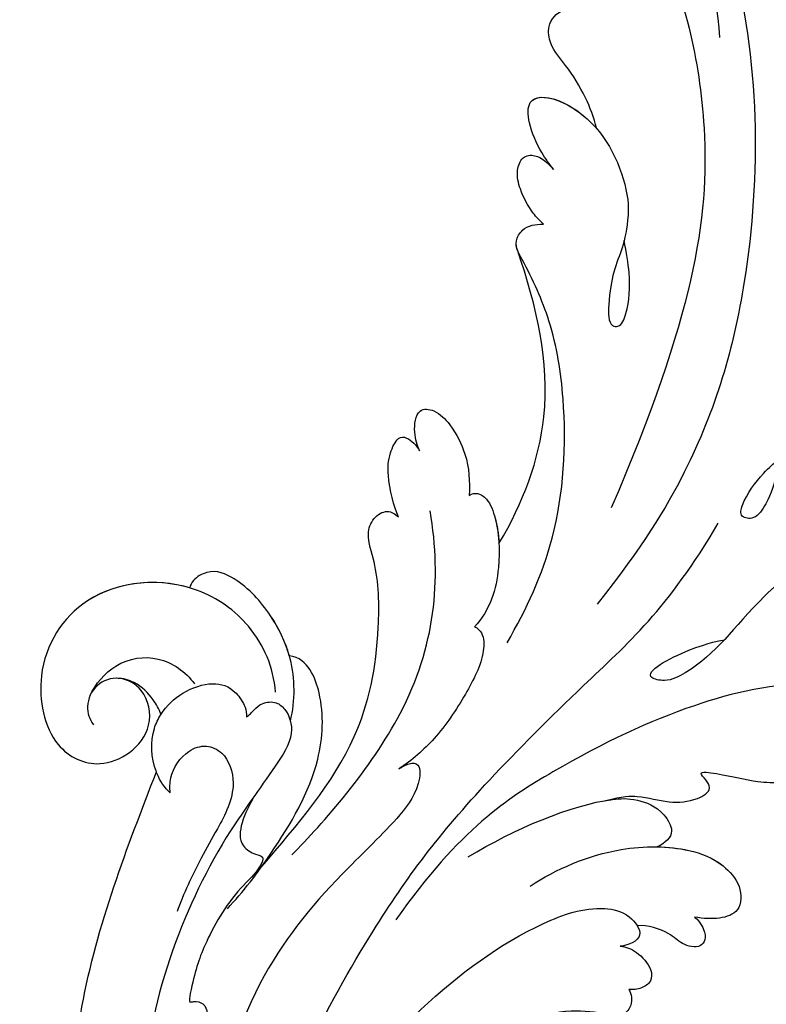
# Model space of a CAD drawing. Units: millimetres. Extents: x 2407 to 3667, y 722 to 1613.
# Drawn here: x 2747 to 2793, y 1247 to 1308 of the extents above; entities that cross this region are included whole.
import ezdxf

# ---------------------------------------------------------------- set-up
doc = ezdxf.new("R2010")
doc.units = ezdxf.units.MM
doc.linetypes.add('HIDDEN', pattern=[9.525, 6.35, -3.175])
doc.layers.add('A-04.尺寸標註', color=4, linetype='Continuous')
doc.layers.add('H-08.木作(細線)', color=8, linetype='Continuous')
doc.styles.add('新細明體', font='txt')
doc.dimstyles.new('3', dxfattribs={"dimtxt": 7.5, "dimasz": 2.25, "dimexe": 1.5, "dimexo": 1.5, "dimgap": 0.9, "dimtad": 2, "dimdec": 0, "dimtxsty": '新細明體', "dimblk": 'ARCHTICK', "dimcen": 5, "dimclrd": 8, "dimclre": 8, "dimclrt": 4, "dimadec": 0, "dimazin": 0, "dimtfac": 1, "dimtdec": 0, "dimtix": 1, "dimtmove": 2, "dimatfit": 3, "dimldrblk": 'OPEN90', "dimfxl": 1.25, "dimlwd": 9, "dimlwe": 9, "dimarcsym": 0})

# ---------------------------------------------------------------- blocks, each defined once
blk = doc.blocks.new('SE-21039L-d')
at = {"layer": 'H-08.木作(細線)'}
for points, knots in [([(-31.76, 77.038), (-32.441, 76.5), (-37.069, 72.35), (-41.4, 63.153), (-42.143, 54.498), (-41.863, 51.408)], [0.05723664, 0.05723664, 0.05723664, 0.05723664, 0.06360955, 0.10274795, 0.12649163, 0.12649163, 0.12649163, 0.12649163]), ([(-38.131, 70.739), (-41.523, 64.946), (-44.851, 54.394), (-42.343, 37.935), (-37.105, 26.771), (-32.25, 21.127), (-28.914, 18.049)], [0, 0, 0, 0, 0.0340425, 0.0871587, 0.1207403, 0.1401356, 0.1401356, 0.1401356, 0.1401356]), ([(-34.538, 67.996), (-34.274, 68.201), (-33.673, 68.416), (-32.776, 68.166), (-32.372, 67.521), (-32.469, 66.369), (-33.989, 65.442), (-35.944, 64.077), (-38.09, 61.646), (-39.963, 55.549), (-40.973, 44.997), (-37.565, 34.601), (-30.706, 23.779)], [0, 0, 0, 0, 0.0023574, 0.0043133, 0.006056, 0.0081383, 0.0124953, 0.0178224, 0.0267479, 0.0353255, 0.0646954, 0.1027975, 0.1027975, 0.1027975, 0.1027975]), ([(-34.538, 67.996), (-34.274, 68.201), (-33.673, 68.416), (-32.776, 68.166), (-32.372, 67.521), (-32.469, 66.369), (-33.989, 65.442), (-35.944, 64.077), (-38.09, 61.646), (-39.963, 55.549), (-40.973, 44.997), (-37.565, 34.601), (-30.706, 23.779)], [0, 0, 0, 0, 0.0023574, 0.0043133, 0.006056, 0.0081383, 0.0124953, 0.0178224, 0.0267479, 0.0353255, 0.0646954, 0.1027975, 0.1027975, 0.1027975, 0.1027975]), ([(-33.483, 47.056), (-33.438, 47.719), (-33.143, 49.139), (-32.362, 51.023), (-31.46, 52.416), (-31.451, 53.916), (-32.149, 54.456), (-32.636, 54.608)], [0, 0, 0, 0, 0.00506938, 0.01068651, 0.01472458, 0.01725331, 0.02071202, 0.02071202, 0.02071202, 0.02071202]), ([(-33.483, 47.056), (-33.438, 47.719), (-33.143, 49.139), (-32.362, 51.023), (-31.46, 52.416), (-31.451, 53.916), (-32.149, 54.456), (-32.636, 54.608)], [0, 0, 0, 0, 0.00506938, 0.01068651, 0.01472458, 0.01725331, 0.02071202, 0.02071202, 0.02071202, 0.02071202]), ([(-33.483, 47.056), (-33.438, 47.719), (-33.143, 49.139), (-32.362, 51.023), (-31.46, 52.416), (-31.451, 53.916), (-32.149, 54.456), (-32.636, 54.608)], [0, 0, 0, 0, 0.00506938, 0.01068651, 0.01472458, 0.01725331, 0.02071202, 0.02071202, 0.02071202, 0.02071202]), ([(-30.474, 44.958), (-30.275, 45.323), (-29.783, 46.223), (-29.346, 48.028), (-29.665, 50.385), (-34.215, 47.899), (-34.887, 42.766), (-34.376, 40.675), (-33.977, 39.577), (-33.125, 38.225), (-32.586, 36.65), (-32.277, 34.889), (-33.069, 34.698), (-33.743, 35.846), (-34.129, 37.594), (-34.103, 39.193), (-34.081, 39.951)], [0, 0, 0, 0, 0.00305504, 0.00753777, 0.01134557, 0.02289397, 0.032418, 0.03283481, 0.03940071, 0.04488608, 0.0502673, 0.05351087, 0.0546535, 0.05740352, 0.06352213, 0.06771805, 0.06771805, 0.06771805, 0.06771805]), ([(-30.474, 44.958), (-30.275, 45.323), (-29.783, 46.223), (-29.346, 48.028), (-29.665, 50.385), (-34.215, 47.899), (-34.887, 42.766), (-34.376, 40.675), (-33.977, 39.577), (-33.125, 38.225), (-32.586, 36.65), (-32.277, 34.889), (-33.069, 34.698), (-33.743, 35.846), (-34.129, 37.594), (-34.103, 39.193), (-34.081, 39.951)], [0, 0, 0, 0, 0.00305504, 0.00753777, 0.01134557, 0.02289397, 0.032418, 0.03283481, 0.03940071, 0.04488608, 0.0502673, 0.05351087, 0.0546535, 0.05740352, 0.06352213, 0.06771805, 0.06771805, 0.06771805, 0.06771805]), ([(-30.474, 44.958), (-30.275, 45.323), (-29.783, 46.223), (-29.346, 48.028), (-29.657, 50.33), (-32.307, 48.94), (-33.483, 47.056)], [0, 0, 0, 0, 0.00305504, 0.00753777, 0.01134557, 0.02243311, 0.02243311, 0.02243311, 0.02243311]), ([(-29.326, 41.725), (-29.122, 41.968), (-28.65, 42.684), (-28.232, 43.928), (-28.131, 45.167), (-28.659, 46.099), (-29.661, 46.075), (-30.194, 45.403), (-30.474, 44.958)], [0, 0, 0, 0, 0.00233169, 0.00644082, 0.00933758, 0.01148603, 0.01360846, 0.01705047, 0.01705047, 0.01705047, 0.01705047]), ([(-29.326, 41.725), (-29.122, 41.968), (-28.65, 42.684), (-28.232, 43.928), (-28.131, 45.167), (-28.659, 46.099), (-29.661, 46.075), (-30.194, 45.403), (-30.474, 44.958)], [0, 0, 0, 0, 0.00233169, 0.00644082, 0.00933758, 0.01148603, 0.01360846, 0.01705047, 0.01705047, 0.01705047, 0.01705047]), ([(-29.326, 41.725), (-29.122, 41.968), (-28.65, 42.684), (-28.232, 43.928), (-28.131, 45.167), (-28.659, 46.099), (-29.661, 46.075), (-30.194, 45.403), (-30.474, 44.958)], [0, 0, 0, 0, 0.00233169, 0.00644082, 0.00933758, 0.01148603, 0.01360846, 0.01705047, 0.01705047, 0.01705047, 0.01705047]), ([(-23.052, 16.577), (-24.597, 18.443), (-27.473, 22.824), (-28.945, 29.689), (-28.98, 35.444), (-28.035, 38.873), (-27.284, 40.826), (-28.104, 41.81), (-28.836, 41.815), (-29.326, 41.725)], [0, 0, 0, 0, 0.01724861, 0.03874755, 0.05097368, 0.06087841, 0.063917, 0.06572709, 0.06898519, 0.06898519, 0.06898519, 0.06898519]), ([(-27.499, 40.333), (-27.45, 40.549), (-27.425, 40.995), (-28.104, 41.81), (-28.836, 41.815), (-29.326, 41.725)], [0.062271006, 0.062271006, 0.062271006, 0.062271006, 0.063917, 0.065727092, 0.068985189, 0.068985189, 0.068985189, 0.068985189]), ([(-27.499, 40.333), (-27.45, 40.549), (-27.425, 40.995), (-28.104, 41.81), (-28.836, 41.815), (-29.326, 41.725)], [0.062271006, 0.062271006, 0.062271006, 0.062271006, 0.063917, 0.065727092, 0.068985189, 0.068985189, 0.068985189, 0.068985189]), ([(-23.523, 22.702), (-25.394, 24.927), (-28.584, 30.638), (-28.12, 36.723), (-27.484, 40.42)], [0, 0, 0, 0, 0.02008932, 0.04607104, 0.04607104, 0.04607104, 0.04607104]), ([(-23.523, 22.702), (-25.394, 24.927), (-28.584, 30.638), (-28.12, 36.723), (-27.484, 40.42)], [0, 0, 0, 0, 0.02008932, 0.04607104, 0.04607104, 0.04607104, 0.04607104]), ([(-23.523, 22.702), (-25.394, 24.927), (-28.584, 30.638), (-28.12, 36.723), (-27.484, 40.42)], [0, 0, 0, 0, 0.02008932, 0.04607104, 0.04607104, 0.04607104, 0.04607104]), ([(-19.58, 29.105), (-19.495, 29.482), (-19.36, 30.264), (-19.788, 31.776), (-20.971, 31.48), (-21.872, 30.225), (-22.504, 28.17), (-22.353, 26.763), (-22.166, 25.91)], [0, 0, 0, 0, 0.00290553, 0.00615344, 0.00856172, 0.01155235, 0.01620715, 0.02270766, 0.02270766, 0.02270766, 0.02270766]), ([(-19.58, 29.105), (-19.495, 29.482), (-19.36, 30.264), (-19.788, 31.776), (-20.971, 31.48), (-21.872, 30.225), (-22.504, 28.17), (-22.353, 26.763), (-22.166, 25.91)], [0, 0, 0, 0, 0.00290553, 0.00615344, 0.00856172, 0.01155235, 0.01620715, 0.02270766, 0.02270766, 0.02270766, 0.02270766]), ([(-19.58, 29.105), (-19.495, 29.482), (-19.36, 30.264), (-19.788, 31.776), (-20.971, 31.48), (-21.872, 30.225), (-22.504, 28.17), (-22.353, 26.763), (-22.166, 25.91)], [0, 0, 0, 0, 0.00290553, 0.00615344, 0.00856172, 0.01155235, 0.01620715, 0.02270766, 0.02270766, 0.02270766, 0.02270766]), ([(-44.112, 29.977), (-44.037, 30.148), (-43.819, 30.514), (-43.204, 30.902), (-42.185, 30.076), (-41.443, 28.093), (-41.436, 25.988), (-41.183, 24.174), (-40.405, 22.751), (-39.398, 21.631), (-38.423, 21.953), (-38.824, 23.072), (-40.297, 24.454), (-41.058, 24.935), (-41.291, 25.042)], [0, 0, 0, 0, 0.00139692, 0.00258501, 0.00469877, 0.01078012, 0.0165445, 0.0202281, 0.02483581, 0.02757459, 0.02972842, 0.03194252, 0.03777094, 0.0421144, 0.0421144, 0.0421144, 0.0421144]), ([(-44.112, 29.977), (-44.037, 30.148), (-43.819, 30.514), (-43.204, 30.902), (-42.185, 30.076), (-41.443, 28.093), (-41.436, 25.988), (-41.183, 24.174), (-40.405, 22.751), (-39.398, 21.631), (-38.423, 21.953), (-38.824, 23.072), (-40.297, 24.454), (-41.058, 24.935), (-41.291, 25.042)], [0, 0, 0, 0, 0.00139692, 0.00258501, 0.00469877, 0.01078012, 0.0165445, 0.0202281, 0.02483581, 0.02757459, 0.02972842, 0.03194252, 0.03777094, 0.0421144, 0.0421144, 0.0421144, 0.0421144]), ([(-17.648, 25.292), (-17.471, 25.929), (-17.326, 27.762), (-17.616, 29.083), (-18.346, 30.176), (-18.995, 30.098), (-19.444, 29.474), (-19.58, 29.105)], [0, 0, 0, 0, 0.00597913, 0.00958569, 0.01205174, 0.01378454, 0.01642379, 0.01642379, 0.01642379, 0.01642379]), ([(-17.648, 25.292), (-17.471, 25.929), (-17.326, 27.762), (-17.616, 29.083), (-18.346, 30.176), (-18.995, 30.098), (-19.444, 29.474), (-19.58, 29.105)], [0, 0, 0, 0, 0.00597913, 0.00958569, 0.01205174, 0.01378454, 0.01642379, 0.01642379, 0.01642379, 0.01642379]), ([(-17.648, 25.292), (-17.471, 25.929), (-17.326, 27.762), (-17.616, 29.083), (-18.346, 30.176), (-18.995, 30.098), (-19.444, 29.474), (-19.58, 29.105)], [0, 0, 0, 0, 0.00597913, 0.00958569, 0.01205174, 0.01378454, 0.01642379, 0.01642379, 0.01642379, 0.01642379]), ([(-22.166, 25.91), (-22.363, 26.007), (-22.706, 26.007), (-23.317, 25.52), (-23.701, 23.797), (-23.438, 21.572), (-22.636, 19.308), (-21.751, 18.292), (-21.227, 17.847)], [0, 0, 0, 0, 0.00144425, 0.00274325, 0.00595571, 0.01372774, 0.01869481, 0.02373884, 0.02373884, 0.02373884, 0.02373884]), ([(-22.166, 25.91), (-22.363, 26.007), (-22.706, 26.007), (-23.317, 25.52), (-23.701, 23.797), (-23.438, 21.572), (-22.636, 19.308), (-21.751, 18.292), (-21.227, 17.847)], [0, 0, 0, 0, 0.00144425, 0.00274325, 0.00595571, 0.01372774, 0.01869481, 0.02373884, 0.02373884, 0.02373884, 0.02373884]), ([(-22.166, 25.91), (-22.363, 26.007), (-22.706, 26.007), (-23.317, 25.52), (-23.588, 24.304), (-23.582, 23.274), (-23.523, 22.702)], [0, 0, 0, 0, 0.00144425, 0.00274325, 0.00595571, 0.01011281, 0.01011281, 0.01011281, 0.01011281]), ([(-5.932, 5.307), (-8.519, 7.502), (-12.942, 11.255), (-15.271, 17.438), (-15.929, 22.268), (-15.474, 24.364), (-16.007, 25.462), (-17.001, 25.9), (-17.489, 25.513), (-17.648, 25.292)], [0, 0, 0, 0, 0.02433015, 0.04161242, 0.0509952, 0.05570711, 0.05861416, 0.06107347, 0.06306222, 0.06306222, 0.06306222, 0.06306222]), ([(-5.932, 5.307), (-8.519, 7.502), (-12.942, 11.255), (-15.271, 17.438), (-15.929, 22.268), (-15.474, 24.364), (-16.007, 25.462), (-17.001, 25.9), (-17.489, 25.513), (-17.648, 25.292)], [0, 0, 0, 0, 0.02433015, 0.04161242, 0.0509952, 0.05570711, 0.05861416, 0.06107347, 0.06306222, 0.06306222, 0.06306222, 0.06306222]), ([(-5.932, 5.307), (-8.519, 7.502), (-12.942, 11.255), (-15.271, 17.438), (-15.929, 22.268), (-15.474, 24.364), (-16.007, 25.462), (-17.001, 25.9), (-17.489, 25.513), (-17.648, 25.292)], [0, 0, 0, 0, 0.02433015, 0.04161242, 0.0509952, 0.05570711, 0.05861416, 0.06107347, 0.06306222, 0.06306222, 0.06306222, 0.06306222]), ([(-7.879, 5.729), (-10.08, 7.335), (-17.705, 13.647), (-19.684, 20.997), (-19.646, 25.35)], [0, 0, 0, 0, 0.02640151, 0.05794549, 0.05794549, 0.05794549, 0.05794549]), ([(-9.094, 13.897), (-9.594, 15.113), (-9.944, 17.388), (-9.038, 20.586), (-7.488, 22.942), (-5.819, 23.983), (-4.588, 23.525), (-4.304, 23.142), (-4.241, 22.987)], [0.00395383, 0.00395383, 0.00395383, 0.00395383, 0.01367023, 0.02087816, 0.02855986, 0.03298325, 0.03513531, 0.03639736, 0.03639736, 0.03639736, 0.03639736]), ([(-9.655, 17.889), (-9.551, 18.775), (-9, 20.644), (-7.488, 22.942), (-5.819, 23.983), (-4.588, 23.525), (-4.304, 23.142), (-4.241, 22.987)], [0.01414534, 0.01414534, 0.01414534, 0.01414534, 0.02087816, 0.02855986, 0.03298325, 0.03513531, 0.03639736, 0.03639736, 0.03639736, 0.03639736]), ([(-9.655, 17.889), (-9.551, 18.775), (-9, 20.644), (-7.488, 22.942), (-5.819, 23.983), (-4.588, 23.525), (-4.304, 23.142), (-4.241, 22.987)], [0.01414534, 0.01414534, 0.01414534, 0.01414534, 0.02087816, 0.02855986, 0.03298325, 0.03513531, 0.03639736, 0.03639736, 0.03639736, 0.03639736]), ([(-8.471, 15.802), (-8.577, 17.334), (-7.899, 20.091), (-4.123, 23.782), (2.099, 24.309), (6.134, 19.831), (5.951, 14.654), (3.341, 12.858), (0.931, 13.378), (-0.724, 14.921), (-0.644, 17.176), (0.849, 18.356), (2.449, 18.13), (3.289, 16.821), (3.148, 15.953), (2.957, 15.581)], [0, 0, 0, 0, 0.01087081, 0.02028714, 0.03705484, 0.050298, 0.06044172, 0.06791037, 0.07277068, 0.07783074, 0.08321789, 0.08708321, 0.09073648, 0.09422922, 0.09722849, 0.09722849, 0.09722849, 0.09722849]), ([(-4.7, 22.748), (-4.695, 22.751), (-2.645, 23.907), (2.099, 24.309), (6.134, 19.831), (5.951, 14.654), (3.341, 12.858), (0.931, 13.378), (-0.724, 14.921), (-0.644, 17.176), (0.467, 18.054), (1.025, 18.175), (1.072, 18.183)], [0.02023911, 0.02023911, 0.02023911, 0.02023911, 0.02028714, 0.03705484, 0.050298, 0.06044172, 0.06791037, 0.07277068, 0.07783074, 0.08321789, 0.08708321, 0.08743565, 0.08743565, 0.08743565, 0.08743565]), ([(-4.241, 22.987), (-2.266, 23.934), (2.218, 24.177), (6.134, 19.831), (5.951, 14.654), (3.341, 12.858), (0.931, 13.378), (-0.724, 14.921), (-0.644, 17.176), (0.467, 18.054), (1.025, 18.175), (1.072, 18.183)], [0.02147014, 0.02147014, 0.02147014, 0.02147014, 0.03705484, 0.050298, 0.06044172, 0.06791037, 0.07277068, 0.07783074, 0.08321789, 0.08708321, 0.08743565, 0.08743565, 0.08743565, 0.08743565]), ([(1.578, -37.936), (2.618, -29.899), (0.233, -15.602), (-11.609, 0.29), (-18.207, 6.695), (-27.996, 13.823), (-33.25, 17.133), (-37.083, 21.809)], [0, 0, 0, 0, 0.0572105, 0.1046729, 0.1400097, 0.1587617, 0.1828641, 0.1828641, 0.1828641, 0.1828641]), ([(2.866, 17.397), (2.464, 18.043), (0.918, 19.325), (-1.777, 19.272), (-3.184, 17.93), (-3.596, 17.095)], [0, 0, 0, 0, 0.00545709, 0.01195729, 0.01862682, 0.01862682, 0.01862682, 0.01862682]), ([(-41.577, 13.883), (-41.792, 14.202), (-42.148, 15.157), (-42.301, 16.452), (-42.012, 18.069), (-40.841, 18.038), (-37.15, 15.574), (-35.569, 13.643), (-32.474, 12.597), (-30.626, 13.328), (-34.535, 14.654), (-36.157, 14.637), (-36.329, 14.653)], [0, 0, 0, 0, 0.00299722, 0.00708385, 0.01037487, 0.01293496, 0.01719113, 0.03452013, 0.03783885, 0.03991265, 0.0469429, 0.05408276, 0.05408276, 0.05408276, 0.05408276]), ([(-41.577, 13.883), (-41.792, 14.202), (-42.148, 15.157), (-42.301, 16.452), (-42.012, 18.069), (-40.841, 18.038), (-37.15, 15.574), (-35.569, 13.643), (-32.474, 12.597), (-30.626, 13.328), (-34.535, 14.654), (-36.157, 14.637), (-36.329, 14.653)], [0, 0, 0, 0, 0.00299722, 0.00708385, 0.01037487, 0.01293496, 0.01719113, 0.03452013, 0.03783885, 0.03991265, 0.0469429, 0.05408276, 0.05408276, 0.05408276, 0.05408276]), ([(-21.227, 17.847), (-21.407, 17.759), (-21.741, 17.276), (-21.495, 15.755), (-19.952, 13.683), (-17.881, 11.42), (-16.119, 10.331), (-15.244, 9.934)], [0, 0, 0, 0, 0.00151221, 0.00444967, 0.01151326, 0.019645, 0.02669271, 0.02669271, 0.02669271, 0.02669271]), ([(-21.227, 17.847), (-21.407, 17.759), (-21.741, 17.276), (-21.495, 15.755), (-19.952, 13.683), (-17.881, 11.42), (-16.119, 10.331), (-15.244, 9.934)], [0, 0, 0, 0, 0.00151221, 0.00444967, 0.01151326, 0.019645, 0.02669271, 0.02669271, 0.02669271, 0.02669271]), ([(-3.43, 3.073), (-4.56, 3.945), (-7.176, 6.445), (-10.505, 10.535), (-11.305, 14.417), (-10.922, 16.79), (-10.259, 17.718), (-9.655, 17.889)], [0, 0, 0, 0, 0.01069473, 0.02667478, 0.03721769, 0.04099442, 0.04429701, 0.04429701, 0.04429701, 0.04429701]), ([(-3.43, 3.073), (-4.56, 3.945), (-7.176, 6.445), (-10.505, 10.535), (-11.305, 14.417), (-10.922, 16.79), (-10.259, 17.718), (-9.655, 17.889)], [0, 0, 0, 0, 0.01069473, 0.02667478, 0.03721769, 0.04099442, 0.04429701, 0.04429701, 0.04429701, 0.04429701]), ([(-5.932, 5.307), (-6.164, 5.541), (-7.917, 7.356), (-10.505, 10.535), (-11.305, 14.417), (-10.922, 16.79), (-10.259, 17.718), (-9.655, 17.889)], [0.00828951, 0.00828951, 0.00828951, 0.00828951, 0.01069473, 0.02667478, 0.03721769, 0.04099442, 0.04429701, 0.04429701, 0.04429701, 0.04429701]), ([(-1.271, 15.561), (-1.191, 15.905), (-0.892, 16.737), (-0.222, 17.658), (0.676, 18.125), (1.072, 18.183)], [0.008012474, 0.008012474, 0.008012474, 0.008012474, 0.010801866, 0.015236755, 0.017852617, 0.017852617, 0.017852617, 0.017852617]), ([(-1.271, 15.561), (-1.191, 15.905), (-0.892, 16.737), (-0.222, 17.658), (0.676, 18.125), (1.072, 18.183)], [0.008012474, 0.008012474, 0.008012474, 0.008012474, 0.010801866, 0.015236755, 0.017852617, 0.017852617, 0.017852617, 0.017852617]), ([(-1.271, 15.561), (-1.191, 15.905), (-0.892, 16.737), (-0.222, 17.658), (0.676, 18.125), (1.072, 18.183)], [0.008012474, 0.008012474, 0.008012474, 0.008012474, 0.010801866, 0.015236755, 0.017852617, 0.017852617, 0.017852617, 0.017852617]), ([(-1.271, 15.561), (-1.693, 16.031), (-2.834, 16.805), (-4.742, 17.101), (-5.903, 16.524), (-6.501, 15.296), (-6.497, 14.762), (-6.443, 14.571)], [0.012245, 0.012245, 0.012245, 0.012245, 0.01685149, 0.02201824, 0.0266675, 0.02901424, 0.03052257, 0.03052257, 0.03052257, 0.03052257]), ([(-6.443, 14.571), (-6.64, 14.655), (-6.969, 14.947), (-7.593, 15.325), (-8.435, 15.25), (-9.071, 14.463), (-9.268, 12.964), (-7.019, 10.501), (-3.533, 7.136), (0.581, 1.173), (2.817, -4.206), (3.07, -6.747)], [0, 0, 0, 0, 0.0016007, 0.00317514, 0.00538962, 0.00722223, 0.01134958, 0.01666976, 0.02838946, 0.04843478, 0.06897244, 0.06897244, 0.06897244, 0.06897244]), ([(-6.443, 14.571), (-6.64, 14.655), (-6.969, 14.947), (-7.593, 15.325), (-8.435, 15.25), (-9.071, 14.463), (-9.268, 12.964), (-7.019, 10.501), (-3.533, 7.136), (0.581, 1.173), (2.817, -4.206), (3.07, -6.747)], [0, 0, 0, 0, 0.0016007, 0.00317514, 0.00538962, 0.00722223, 0.01134958, 0.01666976, 0.02838946, 0.04843478, 0.06897244, 0.06897244, 0.06897244, 0.06897244]), ([(-0.432, 12.098), (-0.243, 13.021), (-0.371, 14.327), (-1.044, 15.304), (-1.271, 15.561)], [0.003582923, 0.003582923, 0.003582923, 0.003582923, 0.009912398, 0.012161542, 0.012161542, 0.012161542, 0.012161542]), ([(-1.075, 10.69), (-1.089, 10.984), (-1.222, 11.937), (-2.391, 13.119), (-3.701, 13.317), (-4.913, 12.549), (-5.281, 10.248), (-3.715, 8.176), (-2.015, 6.043), (-0.883, 4.387), (-0.341, 3.381)], [0, 0, 0, 0, 0.00227955, 0.00700651, 0.01009652, 0.01281775, 0.01754666, 0.024469, 0.02962474, 0.03865756, 0.03865756, 0.03865756, 0.03865756]), ([(-1.075, 10.69), (-1.089, 10.984), (-1.222, 11.937), (-2.391, 13.119), (-3.701, 13.317), (-4.913, 12.549), (-5.281, 10.248), (-3.715, 8.176), (-2.015, 6.043), (-0.883, 4.387), (-0.341, 3.381)], [0, 0, 0, 0, 0.00227955, 0.00700651, 0.01009652, 0.01281775, 0.01754666, 0.024469, 0.02962474, 0.03865756, 0.03865756, 0.03865756, 0.03865756]), ([(-27.528, 6.006), (-28.653, 6.114), (-29.784, 5.965), (-31.308, 5.211), (-32.932, 5.085), (-34.14, 5.57), (-33.869, 6.322), (-33.355, 6.95), (-35.284, 6.36), (-36.599, 5.746), (-38.276, 5.388), (-39.678, 5.348), (-40.128, 6.749), (-39.378, 7.819), (-40.487, 8.363), (-42.614, 8.46), (-43.651, 8.052), (-44.797, 7.744), (-46.008, 8.727), (-45.739, 10.373), (-44.478, 11.626), (-43.061, 12.047), (-42.331, 12.14)], [0, 0, 0, 0, 0.00290809, 0.00750557, 0.01164843, 0.01431721, 0.01569261, 0.01720406, 0.01982042, 0.02607672, 0.02968524, 0.03206346, 0.03488559, 0.03820147, 0.04036279, 0.0458253, 0.04897558, 0.05203356, 0.05491067, 0.05798955, 0.06267557, 0.0680481, 0.0680481, 0.0680481, 0.0680481]), ([(-27.528, 6.006), (-28.653, 6.114), (-29.784, 5.965), (-31.308, 5.211), (-32.932, 5.085), (-34.14, 5.57), (-33.869, 6.322), (-33.355, 6.95), (-35.284, 6.36), (-36.599, 5.746), (-38.276, 5.388), (-39.678, 5.348), (-40.128, 6.749), (-39.378, 7.819), (-40.487, 8.363), (-42.614, 8.46), (-43.651, 8.052), (-44.797, 7.744), (-46.008, 8.727), (-45.739, 10.373), (-44.478, 11.626), (-43.061, 12.047), (-42.331, 12.14)], [0, 0, 0, 0, 0.00290809, 0.00750557, 0.01164843, 0.01431721, 0.01569261, 0.01720406, 0.01982042, 0.02607672, 0.02968524, 0.03206346, 0.03488559, 0.03820147, 0.04036279, 0.0458253, 0.04897558, 0.05203356, 0.05491067, 0.05798955, 0.06267557, 0.0680481, 0.0680481, 0.0680481, 0.0680481]), ([(-27.528, 6.006), (-28.653, 6.114), (-29.784, 5.965), (-31.308, 5.211), (-32.932, 5.085), (-34.14, 5.57), (-33.869, 6.322), (-33.355, 6.95), (-35.284, 6.36), (-36.599, 5.746), (-38.276, 5.388), (-39.678, 5.348), (-40.128, 6.749), (-39.378, 7.819), (-40.487, 8.363), (-42.614, 8.46), (-43.651, 8.052), (-44.797, 7.744), (-46.008, 8.727), (-45.739, 10.373), (-44.478, 11.626), (-43.061, 12.047), (-42.331, 12.14)], [0, 0, 0, 0, 0.00290809, 0.00750557, 0.01164843, 0.01431721, 0.01569261, 0.01720406, 0.01982042, 0.02607672, 0.02968524, 0.03206346, 0.03488559, 0.03820147, 0.04036279, 0.0458253, 0.04897558, 0.05203356, 0.05491067, 0.05798955, 0.06267557, 0.0680481, 0.0680481, 0.0680481, 0.0680481]), ([(-1.075, 10.69), (-0.76, 11.031), (-0.564, 11.513), (-0.451, 12.01), (-0.432, 12.098)], [0, 0, 0, 0, 0.003302871, 0.003420252, 0.003420252, 0.003420252, 0.003420252]), ([(8.846, -16.434), (8.773, -11.201), (7.239, -1.007), (2.058, 7.816), (-0.432, 12.098)], [0, 0, 0, 0, 0.03732805, 0.07581923, 0.07581923, 0.07581923, 0.07581923]), ([(8.846, -16.434), (8.773, -11.201), (7.239, -1.007), (2.058, 7.816), (-0.432, 12.098)], [0, 0, 0, 0, 0.03732805, 0.07581923, 0.07581923, 0.07581923, 0.07581923]), ([(8.846, -16.434), (8.773, -11.201), (7.239, -1.007), (2.058, 7.816), (-0.432, 12.098)], [0, 0, 0, 0, 0.03732805, 0.07581923, 0.07581923, 0.07581923, 0.07581923]), ([(-41.713, 11.095), (-38.862, 11.541), (-33.337, 11.123), (-25.597, 8.865), (-18.377, 5.682), (-13.592, 0.773)], [0, 0, 0, 0, 0.01889232, 0.04141829, 0.06046316, 0.06046316, 0.06046316, 0.06046316]), ([(-41.713, 11.095), (-38.862, 11.541), (-33.337, 11.123), (-25.597, 8.865), (-18.377, 5.682), (-13.592, 0.773)], [0, 0, 0, 0, 0.01889232, 0.04141829, 0.06046316, 0.06046316, 0.06046316, 0.06046316]), ([(-15.244, 9.934), (-15.41, 9.998), (-16.009, 10.25), (-16.665, 9.992), (-16.168, 8.249), (-14.016, 6.347), (-9.652, 3.408), (-4.248, -1.414), (-1.146, -7.691), (-0.195, -10.533)], [0, 0, 0, 0, 0.0013574, 0.00292748, 0.00574487, 0.01178966, 0.02393147, 0.04554268, 0.06905374, 0.06905374, 0.06905374, 0.06905374]), ([(-15.244, 9.934), (-15.41, 9.998), (-16.009, 10.25), (-16.665, 9.992), (-16.168, 8.249), (-14.016, 6.347), (-9.652, 3.408), (-4.248, -1.414), (-1.146, -7.691), (-0.195, -10.533)], [0, 0, 0, 0, 0.0013574, 0.00292748, 0.00574487, 0.01178966, 0.02393147, 0.04554268, 0.06905374, 0.06905374, 0.06905374, 0.06905374]), ([(-6.155, 9.67), (-5.793, 9.2), (-5.146, 8.358), (-4.696, 6.889), (-5.625, 6.088), (-6.222, 5.912), (-5.707, 5.061), (-3.777, 3.861), (-1.62, 1.132), (-0.773, -0.577), (-0.136, -2.324), (-0.565, -2.209), (-1.358, -2.552), (-0.897, -4.674), (0.126, -6.61), (3.473, -11.464), (4.789, -16.029), (5.347, -19.503)], [0, 0, 0, 0, 0.00446147, 0.00797654, 0.01002145, 0.01155019, 0.01339948, 0.01783605, 0.02756773, 0.03546716, 0.03678456, 0.0376423, 0.03915149, 0.0424466, 0.05004399, 0.05810343, 0.08426794, 0.08426794, 0.08426794, 0.08426794]), ([(-6.155, 9.67), (-5.793, 9.2), (-5.146, 8.358), (-4.696, 6.889), (-5.625, 6.088), (-6.222, 5.912), (-5.707, 5.061), (-3.777, 3.861), (-1.62, 1.132), (-0.773, -0.577), (-0.136, -2.324), (-0.565, -2.209), (-1.358, -2.552), (-0.897, -4.674), (0.126, -6.61), (3.473, -11.464), (4.789, -16.029), (5.347, -19.503)], [0, 0, 0, 0, 0.00446147, 0.00797654, 0.01002145, 0.01155019, 0.01339948, 0.01783605, 0.02756773, 0.03546716, 0.03678456, 0.0376423, 0.03915149, 0.0424466, 0.05004399, 0.05810343, 0.08426794, 0.08426794, 0.08426794, 0.08426794]), ([(-18.62, 3.897), (-21.672, 5.164), (-26.131, 6.248), (-29.274, 5.899), (-30.838, 5.043), (-31.529, 3.289), (-30.748, 2.841), (-30.231, 2.683)], [0, 0, 0, 0, 0.02740116, 0.03270429, 0.03708772, 0.03932923, 0.04226044, 0.04226044, 0.04226044, 0.04226044]), ([(-18.62, 3.897), (-21.672, 5.164), (-26.131, 6.248), (-29.274, 5.899), (-30.838, 5.043), (-31.529, 3.289), (-30.748, 2.841), (-30.231, 2.683)], [0, 0, 0, 0, 0.02740116, 0.03270429, 0.03708772, 0.03932923, 0.04226044, 0.04226044, 0.04226044, 0.04226044]), ([(-27.528, 6.006), (-27.675, 6.008), (-28.326, 6.004), (-29.274, 5.899), (-30.838, 5.043), (-31.529, 3.289), (-30.748, 2.841), (-30.231, 2.683)], [0.02589183, 0.02589183, 0.02589183, 0.02589183, 0.02740116, 0.03270429, 0.03708772, 0.03932923, 0.04226044, 0.04226044, 0.04226044, 0.04226044]), ([(-22.11, 1.526), (-23.834, 2.298), (-27.409, 3.231), (-31.807, 2.481), (-33.931, 1.245), (-35.044, -0.476), (-34.739, -2.125), (-33.236, -2.344), (-32.379, -2.139), (-31.832, -1.959)], [0, 0, 0, 0, 0.01422861, 0.02425978, 0.03040625, 0.03436631, 0.03828906, 0.04183461, 0.04601359, 0.04601359, 0.04601359, 0.04601359]), ([(-22.11, 1.526), (-23.834, 2.298), (-27.409, 3.231), (-31.807, 2.481), (-33.931, 1.245), (-35.044, -0.476), (-34.739, -2.125), (-33.236, -2.344), (-32.379, -2.139), (-31.832, -1.959)], [0, 0, 0, 0, 0.01422861, 0.02425978, 0.03040625, 0.03436631, 0.03828906, 0.04183461, 0.04601359, 0.04601359, 0.04601359, 0.04601359]), ([(-30.231, 2.683), (-30.902, 2.564), (-32.354, 2.163), (-33.931, 1.245), (-35.044, -0.476), (-34.739, -2.125), (-33.236, -2.344), (-32.379, -2.139), (-31.832, -1.959)], [0.01941464, 0.01941464, 0.01941464, 0.01941464, 0.02425978, 0.03040625, 0.03436631, 0.03828906, 0.04183461, 0.04601359, 0.04601359, 0.04601359, 0.04601359]), ([(-7.505, -11.268), (-9.391, -8.601), (-14.482, -4.394), (-20.832, -1.104), (-25.605, -0.191), (-27.858, -1.025), (-28.712, -2.727), (-27.575, -3.051), (-27.022, -3.011)], [0, 0, 0, 0, 0.02130886, 0.04475688, 0.05488194, 0.05870889, 0.06179575, 0.06506519, 0.06506519, 0.06506519, 0.06506519]), ([(-7.505, -11.268), (-9.391, -8.601), (-14.482, -4.394), (-20.832, -1.104), (-25.605, -0.191), (-27.858, -1.025), (-28.712, -2.727), (-27.575, -3.051), (-27.022, -3.011)], [0, 0, 0, 0, 0.02130886, 0.04475688, 0.05488194, 0.05870889, 0.06179575, 0.06506519, 0.06506519, 0.06506519, 0.06506519]), ([(-31.832, -1.959), (-31.998, -2.117), (-32.495, -3.098), (-31.985, -4.042), (-30.685, -3.469), (-30.216, -2.648), (-28.869, -1.972), (-28.255, -1.931)], [0, 0, 0, 0, 0.00169378, 0.00451944, 0.00767474, 0.010916, 0.01514715, 0.01514715, 0.01514715, 0.01514715]), ([(-31.832, -1.959), (-31.998, -2.117), (-32.495, -3.098), (-31.985, -4.042), (-30.685, -3.469), (-30.216, -2.648), (-28.869, -1.972), (-28.255, -1.931)], [0, 0, 0, 0, 0.00169378, 0.00451944, 0.00767474, 0.010916, 0.01514715, 0.01514715, 0.01514715, 0.01514715]), ([(-31.832, -1.959), (-31.998, -2.117), (-32.495, -3.098), (-31.985, -4.042), (-30.685, -3.469), (-30.216, -2.648), (-28.869, -1.972), (-28.255, -1.931)], [0, 0, 0, 0, 0.00169378, 0.00451944, 0.00767474, 0.010916, 0.01514715, 0.01514715, 0.01514715, 0.01514715]), ([(-28.255, -1.931), (-28.34, -2.144), (-28.432, -2.807), (-27.575, -3.051), (-27.022, -3.011)], [0.060276434, 0.060276434, 0.060276434, 0.060276434, 0.061795753, 0.065065187, 0.065065187, 0.065065187, 0.065065187]), ([(-27.022, -3.011), (-27.36, -3.111), (-27.995, -3.447), (-28.746, -4.634), (-28.614, -5.487), (-27.905, -5.822), (-27.378, -5.797), (-27.123, -5.738)], [0, 0, 0, 0, 0.00253718, 0.00535267, 0.00725461, 0.00914969, 0.01114029, 0.01114029, 0.01114029, 0.01114029]), ([(-27.022, -3.011), (-27.36, -3.111), (-27.995, -3.447), (-28.746, -4.634), (-28.614, -5.487), (-27.905, -5.822), (-27.378, -5.797), (-27.123, -5.738)], [0, 0, 0, 0, 0.00253718, 0.00535267, 0.00725461, 0.00914969, 0.01114029, 0.01114029, 0.01114029, 0.01114029]), ([(-27.022, -3.011), (-27.36, -3.111), (-27.995, -3.447), (-28.746, -4.634), (-28.614, -5.487), (-27.905, -5.822), (-27.378, -5.797), (-27.123, -5.738)], [0, 0, 0, 0, 0.00253718, 0.00535267, 0.00725461, 0.00914969, 0.01114029, 0.01114029, 0.01114029, 0.01114029]), ([(-27.123, -5.738), (-27.267, -6.018), (-27.165, -6.907), (-26.317, -7.377), (-25.253, -6.897), (-22.325, -6.073), (-17.639, -7.362), (-14.229, -8.983), (-11.936, -10.833)], [0, 0, 0, 0, 0.00191439, 0.00416507, 0.00666254, 0.01217285, 0.02569657, 0.03971406, 0.03971406, 0.03971406, 0.03971406]), ([(-27.123, -5.738), (-27.267, -6.018), (-27.165, -6.907), (-26.317, -7.377), (-25.253, -6.897), (-22.325, -6.073), (-17.639, -7.362), (-14.229, -8.983), (-11.936, -10.833)], [0, 0, 0, 0, 0.00191439, 0.00416507, 0.00666254, 0.01217285, 0.02569657, 0.03971406, 0.03971406, 0.03971406, 0.03971406]), ([(-27.123, -5.738), (-27.267, -6.018), (-27.165, -6.907), (-26.317, -7.377), (-25.253, -6.897), (-23.268, -6.338), (-21.577, -6.47), (-20.664, -6.647)], [0, 0, 0, 0, 0.00191439, 0.00416507, 0.00666254, 0.01217285, 0.01876389, 0.01876389, 0.01876389, 0.01876389])]:
    blk.add_open_spline(points, degree=3, knots=knots, dxfattribs=at)
blk = doc.blocks.new('_ArchTick')
at = {"color": 0, "linetype": 'ByBlock', "const_width": 0.15}
blk.add_lwpolyline([(-0.5, -0.5), (0.5, 0.5)], dxfattribs=at)
blk = doc.blocks.new('*D21')
at = {"layer": 'A-04.尺寸標註', "color": 8, "linetype": 'HIDDEN', "lineweight": 9, "ltscale": 0.3, "transparency": 16777216}
for p, q in [((2816.74, 1429.443), (2608.119, 1429.443)), ((2817.072, 905.574), (2608.119, 905.574))]:
    blk.add_line(p, q, dxfattribs=at)
at = {"layer": 'A-04.尺寸標註', "color": 8, "lineweight": 9, "ltscale": 0.3, "transparency": 16777216}
blk.add_line((2609.619, 1429.443), (2609.619, 905.574), dxfattribs=at)
at = {"layer": 'DEFPOINTS', "color": 0, "ltscale": 0.3, "transparency": 16777216}
for p in [(2818.24, 1429.443), (2609.619, 905.574), (2818.572, 905.574)]:
    blk.add_point(p, dxfattribs=at)
at = {"layer": 'A-04.尺寸標註', "color": 8, "lineweight": 9, "ltscale": 0.3, "transparency": 16777216, "xscale": 2.25, "yscale": 2.25, "zscale": 2.25}
for p, rotation in [((2609.619, 1429.443), 90), ((2609.619, 905.574), 270)]:
    blk.add_blockref('_ArchTick', p, dxfattribs=dict(at, rotation=rotation))
at = {"layer": 'A-04.尺寸標註', "color": 4, "ltscale": 0.3, "transparency": 16777216, "insert": (2604.473, 1167.508), "char_height": 7.5, "attachment_point": 5, "rotation": 90, "style": '新細明體'}
blk.add_mtext('524', dxfattribs=at)
blk = doc.blocks.new('_Open90')
at = {"color": 0, "linetype": 'ByBlock', "lineweight": -2}
for p, q in [((-0.5, 0.5), (0, 0)), ((0, 0), (-1, 0)), ((0, 0), (-0.5, -0.5))]:
    blk.add_line(p, q, dxfattribs=at)

msp = doc.modelspace()

# ---------------------------------------------------------------- block references
at = {"xscale": -1, "rotation": 9.022335368408118}
msp.add_blockref('SE-21039L-d', (2756.966, 1249.633), dxfattribs=at)

# ---------------------------------------------------------------- dimensions: what is measured, and where the dimension line sits
at = {"layer": 'A-04.尺寸標註', "color": 8, "ltscale": 0.3}
dim = msp.add_linear_dim(base=(2609.619, 905.574), p1=(2818.24, 1429.443), p2=(2818.572, 905.574), angle=90, dimstyle='3', dxfattribs=at)
dim.commit()
dim.dimension.update_dxf_attribs({"geometry": '*D21', "text_midpoint": (2604.473, 1167.508)})

doc.saveas('drawing.dxf')
